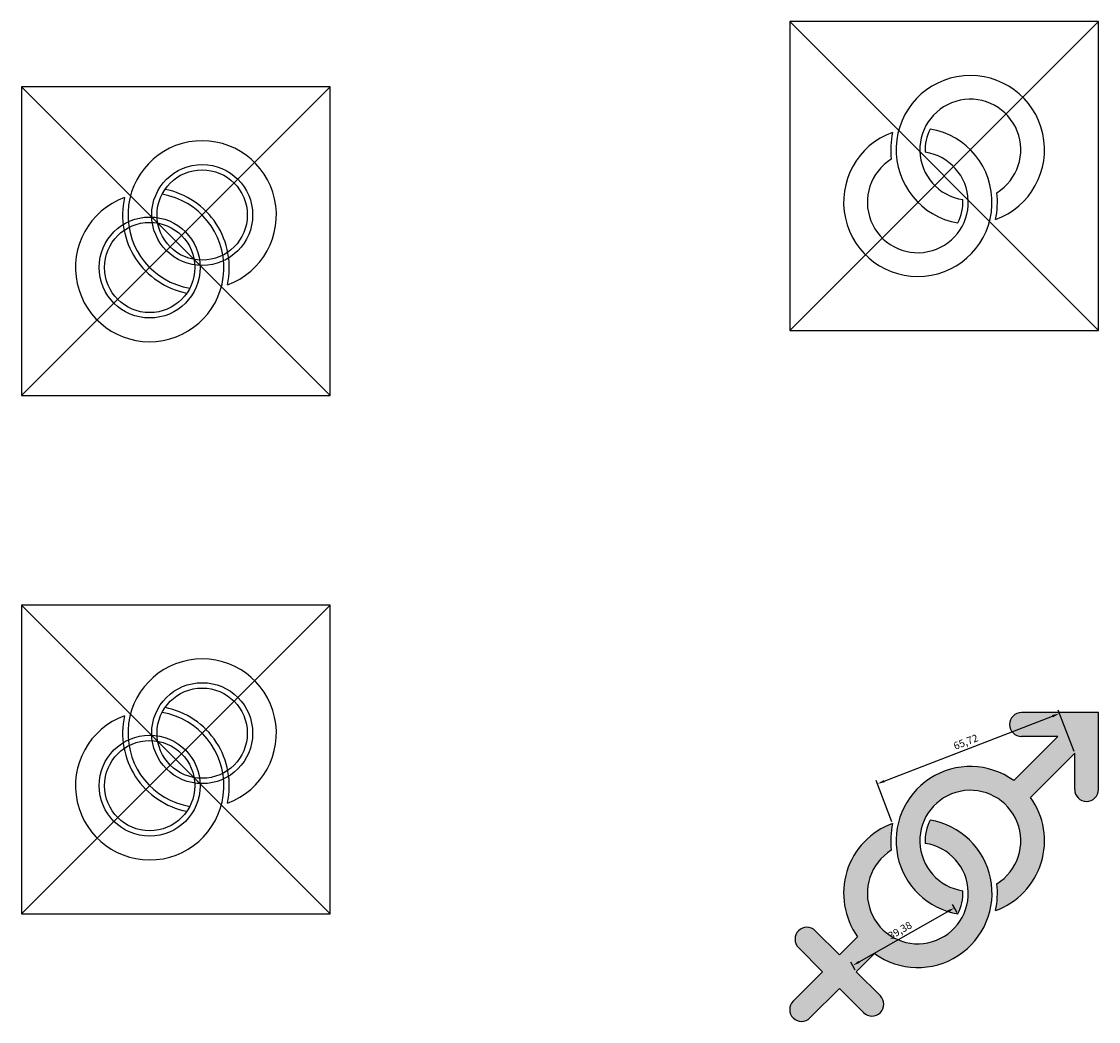
# Model space of a CAD drawing. Units: millimetres. Extents: x 2257 to 6520, y 1249 to 1812.
# Drawn here: x 2894 to 3257, y 1476 to 1812 of the extents above; entities that cross this region are included whole.
import ezdxf

# ---------------------------------------------------------------- set-up
doc = ezdxf.new("R2010")
doc.units = ezdxf.units.MM
doc.header["$PDMODE"] = 3
doc.styles.get("Standard").update_dxf_attribs({"font": 'arial.ttf'})
doc.dimstyles.new('ISO-25', dxfattribs={"dimtxt": 2.5, "dimasz": 2.5, "dimexe": 1.25, "dimexo": 0.625, "dimtad": 1, "dimtxsty": 'Standard', "dimcen": 2.5, "dimadec": 0, "dimazin": 0, "dimtfac": 1, "dimtmove": 0, "dimatfit": 3, "dimfxl": 1, "dimarcsym": 0})

# ---------------------------------------------------------------- blocks, each defined once
blk = doc.blocks.new('*D7')
at = {"color": 0, "lineweight": -2, "transparency": 16777216}
for p, q in [((3184.76, 1556.56), (3241.42, 1578.43)), ((3248.68, 1566.56), (3243.3, 1580.49)), ((3187.36, 1542.9), (3181.98, 1556.83))]:
    blk.add_line(p, q, dxfattribs=at)
at = {"color": 0, "transparency": 16777216}
for points in [[(3241.27, 1578.82), (3241.57, 1578.04), (3243.75, 1579.33)], [(3184.61, 1556.95), (3184.91, 1556.17), (3182.43, 1555.66)]]:
    blk.add_solid(points, dxfattribs=at)
at = {"layer": 'Defpoints', "color": 0, "transparency": 16777216}
for p in [(3243.75, 1579.33), (3248.9, 1565.98), (3187.58, 1542.32)]:
    blk.add_point(p, dxfattribs=at)
at = {"color": 0, "transparency": 16777216, "insert": (3212.33, 1569.48), "char_height": 2.5, "attachment_point": 5, "rotation": 21.1026}
blk.add_mtext('65,72', dxfattribs=at)
blk = doc.blocks.new('*D8')
at = {"color": 0, "lineweight": -2, "transparency": 16777216}
for p, q in [((3176.31, 1495.71), (3206.21, 1512.67)), ((3209.26, 1512.37), (3207.77, 1514.99)), ((3175.01, 1492.94), (3173.52, 1495.56))]:
    blk.add_line(p, q, dxfattribs=at)
at = {"color": 0, "transparency": 16777216}
for points in [[(3206.01, 1513.03), (3206.42, 1512.31), (3208.39, 1513.91)], [(3176.11, 1496.07), (3176.52, 1495.35), (3174.14, 1494.48)]]:
    blk.add_solid(points, dxfattribs=at)
at = {"layer": 'Defpoints', "color": 0, "transparency": 16777216}
for p in [(3208.39, 1513.91), (3209.57, 1511.82), (3175.32, 1492.4)]:
    blk.add_point(p, dxfattribs=at)
at = {"color": 0, "transparency": 16777216, "insert": (3190.21, 1506.04), "char_height": 2.5, "attachment_point": 5, "rotation": 29.5644}
blk.add_mtext('39,38', dxfattribs=at)

msp = doc.modelspace()

# ---------------------------------------------------------------- hatches: boundary and pattern name
h = msp.add_hatch(color=256)
h.dxf.hatch_style = 1
h.set_gradient(color1=(0, 0, 255), one_color=1, tint=1, name='CYLINDER')
h.paths.add_polyline_path([(3248.901, 1565.978), (3248.901, 1553.715, 1), (3256.901, 1553.715), (3256.901, 1579.635), (3230.981, 1579.635, 1), (3230.981, 1571.635), (3243.244, 1571.635), (3228.361, 1556.753, 1.259304), (3209.569, 1511.825, 0.1341218), (3211.238, 1519.659, -5.6498204), (3222.669, 1522.008, -0.085162), (3222.218, 1512.956, 0.498416), (3234.018, 1551.096)])
h = msp.add_hatch(color=256)
h.dxf.hatch_style = 1
h.set_gradient(color1=(204, 102, 204), one_color=1, tint=1, name='CYLINDER')
h.paths.add_polyline_path([(3200.233, 1543.446, 0.1341218), (3198.564, 1535.611, -5.6498204), (3187.133, 1533.263, -0.085162), (3187.584, 1542.315, 0.498416), (3175.784, 1504.175), (3169.661, 1498.052), (3161.529, 1506.184, 1), (3155.872, 1500.527), (3164.004, 1492.396), (3154.072, 1482.464, 1), (3159.729, 1476.807), (3169.661, 1486.739), (3177.793, 1478.607, 1), (3183.45, 1484.264), (3175.318, 1492.396), (3181.441, 1498.518, 1.259304)])
h.paths.add_polyline_path([(3187.042, 1501.515), (3195.731, 1506.444), (3193.189, 1510.925), (3184.5, 1505.996)], flags=24)

# ---------------------------------------------------------------- linework, layer by layer
at = {"color": 4}
for p, q in [((3152.901, 1812.358), (3256.901, 1708.358)), ((3152.901, 1708.358), (3256.901, 1812.358)), ((2894.191, 1790.375), (2998.191, 1686.375)), ((2894.191, 1686.375), (2998.191, 1790.375)), ((2894.191, 1615.876), (2998.191, 1511.876)), ((2894.191, 1511.876), (2998.191, 1615.876)), ((3228.361, 1556.753), (3243.244, 1571.635)), ((3234.018, 1551.096), (3248.901, 1565.978)), ((3169.661, 1498.052), (3175.784, 1504.175)), ((3175.318, 1492.396), (3181.441, 1498.518)), ((3154.072, 1482.464), (3164.004, 1492.396)), ((3159.729, 1476.807), (3169.661, 1486.739))]:
    msp.add_line(p, q, dxfattribs=at)
for p, q in [((2894.191, 1790.375), (2894.191, 1686.375)), ((2998.191, 1790.375), (2894.191, 1790.375)), ((2998.191, 1686.375), (2998.191, 1790.375)), ((2894.191, 1686.375), (2998.191, 1686.375)), ((2894.191, 1615.876), (2894.191, 1511.876)), ((2998.191, 1615.876), (2894.191, 1615.876)), ((2998.191, 1511.876), (2998.191, 1615.876)), ((3256.901, 1579.635), (3230.981, 1579.635)), ((3256.901, 1553.715), (3256.901, 1579.635)), ((3243.244, 1571.635), (3230.981, 1571.635)), ((3248.901, 1553.715), (3248.901, 1565.978)), ((2894.191, 1511.876), (2998.191, 1511.876)), ((3161.529, 1506.184), (3169.661, 1498.052)), ((3155.872, 1500.527), (3164.004, 1492.396)), ((3175.318, 1492.396), (3183.45, 1484.264)), ((3169.661, 1486.739), (3177.793, 1478.607))]:
    msp.add_line(p, q)
msp.add_lwpolyline([(3152.901, 1708.358), (3256.901, 1708.358), (3256.901, 1812.358), (3152.901, 1812.358)], close=True)
for centre, radius in [((2955.03, 1747.213), 17), ((2955.03, 1747.213), 15.2), ((2937.352, 1729.536), 17), ((2937.352, 1729.536), 15.2), ((2955.03, 1572.715), 17), ((2955.03, 1572.715), 15.2), ((2937.352, 1555.037), 17), ((2937.352, 1555.037), 15.2)]:
    msp.add_circle(centre, radius)
for centre, radius, start, end in [((3213.74, 1769.197), 25, 289.82351, 260.39602), ((3213.74, 1769.197), 17, 301.68492, 261.53606), ((3196.062, 1751.519), 25, 109.82351, 80.39602), ((3213.74, 1769.197), 26.8, 167.41175, 186.88248), ((3213.74, 1769.197), 15.2, 152.69801, 183.25412), ((2955.03, 1747.213), 25, 289.82351, 260.39602), ((3196.062, 1751.519), 17, 121.68492, 81.53606), ((2937.352, 1729.536), 26.8, 347.41175, 78.90126), ((2937.352, 1729.536), 25, 109.82351, 80.39602), ((2955.03, 1747.213), 26.8, 167.41175, 258.90126), ((3196.062, 1751.519), 15.2, 332.69801, 3.25412), ((3196.062, 1751.519), 26.8, 347.41175, 6.88248), ((2955.03, 1572.715), 25, 289.82351, 260.39602), ((2937.352, 1555.037), 25, 109.82351, 80.39602), ((2955.03, 1572.715), 26.8, 167.41175, 258.90126), ((2937.352, 1555.037), 26.8, 347.41175, 78.90126), ((3230.981, 1575.635), 4, 90, 270), ((3213.74, 1536.474), 25, 54.2069, 260.39602), ((3213.74, 1536.474), 17, 301.68492, 261.53606), ((3252.901, 1553.715), 4, 180, 0), ((3213.74, 1536.474), 25, 289.82351, 35.7931), ((3196.062, 1518.797), 25, 109.82351, 215.7931), ((3196.062, 1518.797), 25, 234.2069, 80.39602), ((3213.74, 1536.474), 26.8, 167.41175, 186.88248), ((3213.74, 1536.474), 15.2, 152.69801, 183.25412), ((3196.062, 1518.797), 17, 121.68492, 81.53606), ((3196.062, 1518.797), 26.8, 347.41175, 6.88248), ((3196.062, 1518.797), 15.2, 332.69801, 3.25412), ((3158.701, 1503.356), 4, 45, 225), ((3180.621, 1481.435), 4, 225, 45)]:
    msp.add_arc(centre, radius, start, end)
at = {"color": 2}
msp.add_arc((3156.901, 1479.635), 4, 135, 315, dxfattribs=at)

# ---------------------------------------------------------------- dimensions: what is measured, and where the dimension line sits
for p1, p2, distance, picture, middle in [((3187.584, 1542.315), (3248.901, 1565.978), 14.308, '*D7', (3212.325, 1569.48)), ((3175.318, 1492.396), (3209.569, 1511.825), 2.393, '*D8', (3190.213, 1506.042))]:
    dim = msp.add_aligned_dim(p1=p1, p2=p2, distance=distance, dimstyle='ISO-25')
    dim.commit()
    dim.dimension.update_dxf_attribs({"geometry": picture, "text_midpoint": middle})

doc.saveas('drawing.dxf')
